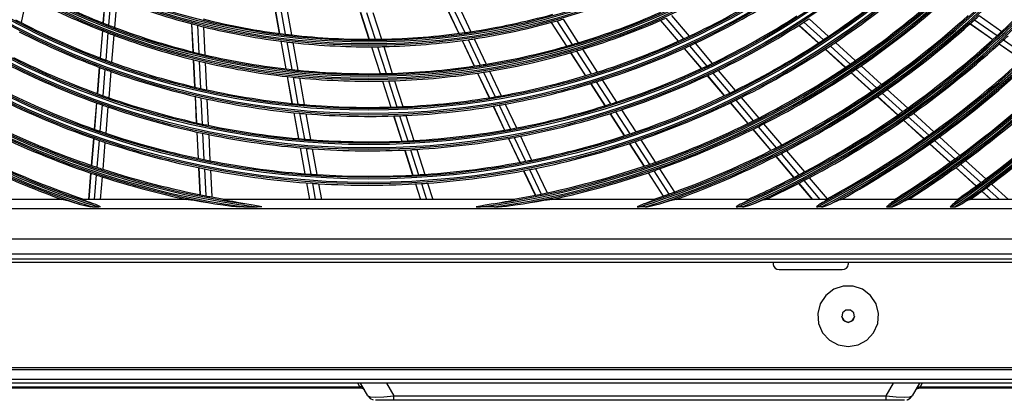
# Model space of a CAD drawing. Units: inches. Extents: x 0 to 8609, y 0 to 6140.
# Drawn here: x 2859 to 3188, y 2223 to 2350 of the extents above; entities that cross this region are included whole.
import ezdxf

# ---------------------------------------------------------------- set-up
doc = ezdxf.new("R2010")
doc.units = ezdxf.units.IN
doc.header["$MEASUREMENT"] = 0
doc.layers.add('LG-Product', color=3, linetype='Continuous')

# ---------------------------------------------------------------- blocks, each defined once
blk = doc.blocks.new('U3-3')
at = {"layer": 'LG-Product', "color": 3, "linetype": 'Continuous'}
for p, q in [((2133.81, 2146.38), (2131.89, 2137.51)), ((2160.01, 2146.78), (2159.24, 2137.38)), ((2160.08, 2146.75), (2159.31, 2137.36)), ((2161.89, 2146.01), (2161.12, 2136.65)), ((2163.84, 2145.25), (2163.07, 2135.9)), ((2216.41, 2143.21), (2218.1, 2133.89)), ((2216.48, 2143.2), (2218.17, 2133.88)), ((2218.43, 2142.92), (2220.11, 2133.63)), ((2220.51, 2142.65), (2222.19, 2133.38)), ((2245.16, 2140.94), (2248.06, 2131.92)), ((2245.23, 2140.94), (2248.13, 2131.92)), ((2247.2, 2140.93), (2250.09, 2131.93)), ((2249.3, 2140.93), (2252.18, 2131.96)), ((2273.96, 2142.45), (2278.01, 2133.89)), ((2274.03, 2142.46), (2278.08, 2133.9)), ((2275.99, 2142.7), (2280.02, 2134.16)), ((2278.07, 2142.98), (2282.09, 2134.46)), ((2188.78, 2137.12), (2189.24, 2127.71)), ((2188.85, 2137.1), (2189.31, 2127.69)), ((2308.88, 2137.54), (2313.98, 2129.62)), ((2308.94, 2137.56), (2314.05, 2129.64)), ((2310.83, 2138.08), (2315.92, 2130.18)), ((2312.84, 2138.65), (2317.92, 2130.77)), ((2345.36, 2138.21), (2351.26, 2131.26)), ((2345.43, 2138.24), (2351.33, 2131.29)), ((2347.21, 2139.03), (2353.1, 2132.09)), ((2349.11, 2139.88), (2354.98, 2132.96)), ((2393.26, 2137.67), (2399.77, 2131.77)), ((2394.99, 2138.8), (2401.49, 2132.91)), ((2448.76, 2137.11), (2456.36, 2131.85)), ((2448.81, 2137.16), (2456.41, 2131.89)), ((2450.24, 2138.44), (2457.83, 2133.19)), ((2451.75, 2139.83), (2459.33, 2134.58)), ((2159.03, 2134.78), (2158.28, 2125.69)), ((2159.09, 2134.75), (2158.34, 2125.66)), ((2160.91, 2134.05), (2160.16, 2124.98)), ((2190.75, 2136.61), (2191.21, 2127.22)), ((2192.77, 2136.1), (2193.23, 2126.74)), ((2391.58, 2136.58), (2398.1, 2130.67)), ((2391.64, 2136.62), (2398.15, 2130.71)), ((2162.86, 2133.31), (2162.11, 2124.26)), ((2218.57, 2131.3), (2220.25, 2122.03)), ((2218.64, 2131.3), (2220.32, 2122.02)), ((2220.58, 2131.06), (2222.26, 2121.81)), ((2222.66, 2130.82), (2224.33, 2121.59)), ((2279.13, 2131.52), (2283.16, 2123)), ((2279.2, 2131.52), (2283.23, 2123.01)), ((2281.14, 2131.8), (2285.16, 2123.3)), ((2283.21, 2132.1), (2287.21, 2123.63)), ((2356.99, 2130.59), (2362.67, 2123.88)), ((2403.78, 2130.83), (2410.44, 2124.79)), ((2458.47, 2130.39), (2466.06, 2125.13)), ((2458.52, 2130.43), (2466.11, 2125.18)), ((2459.94, 2131.73), (2467.51, 2126.48)), ((2248.86, 2129.42), (2251.74, 2120.45)), ((2248.93, 2129.43), (2251.81, 2120.45)), ((2250.89, 2129.44), (2253.76, 2120.49)), ((2252.98, 2129.48), (2255.84, 2120.55)), ((2315.39, 2127.42), (2320.34, 2119.75)), ((2315.46, 2127.44), (2320.4, 2119.77)), ((2317.33, 2127.99), (2322.26, 2120.34)), ((2319.33, 2128.59), (2324.24, 2120.96)), ((2353.28, 2128.88), (2358.99, 2122.14)), ((2353.34, 2128.9), (2359.05, 2122.17)), ((2355.11, 2129.71), (2360.81, 2122.99)), ((2400.39, 2128.59), (2407.09, 2122.52)), ((2400.45, 2128.62), (2407.14, 2122.56)), ((2402.06, 2129.69), (2408.74, 2123.63)), ((2189.37, 2125.1), (2189.82, 2115.99)), ((2189.44, 2125.08), (2189.88, 2115.97)), ((2191.33, 2124.62), (2191.78, 2115.53)), ((2193.36, 2124.14), (2193.8, 2115.08)), ((2158.02, 2122.58), (2157.3, 2113.78)), ((2158.09, 2122.55), (2157.36, 2113.75)), ((2159.91, 2121.87), (2159.19, 2113.09)), ((2161.86, 2121.17), (2161.14, 2112.4)), ((2284.28, 2120.63), (2288.17, 2112.39)), ((2284.34, 2120.64), (2288.24, 2112.4)), ((2286.27, 2120.94), (2290.16, 2112.71)), ((2288.32, 2121.28), (2292.2, 2113.07)), ((2362.82, 2120.63), (2368.5, 2113.93)), ((2364.68, 2121.52), (2370.35, 2114.84)), ((2408.99, 2120.79), (2415.86, 2114.56)), ((2409.05, 2120.82), (2415.92, 2114.6)), ((2410.65, 2121.9), (2417.5, 2115.69)), ((2412.35, 2123.06), (2419.19, 2116.86)), ((2220.72, 2119.46), (2222.35, 2110.49)), ((2220.79, 2119.45), (2222.42, 2110.48)), ((2222.73, 2119.24), (2224.35, 2110.29)), ((2224.8, 2119.04), (2226.42, 2110.1)), ((2252.54, 2117.96), (2255.32, 2109.28)), ((2252.61, 2117.97), (2255.39, 2109.28)), ((2254.55, 2118.01), (2257.34, 2109.34)), ((2256.63, 2118.08), (2259.41, 2109.43)), ((2323.95, 2117.72), (2328.72, 2110.31)), ((2325.93, 2118.34), (2330.69, 2110.95)), ((2361, 2119.77), (2366.69, 2113.06)), ((2361.07, 2119.8), (2366.76, 2113.09)), ((2322.03, 2117.13), (2326.81, 2109.71)), ((2322.09, 2117.15), (2326.87, 2109.73)), ((2419.4, 2113.96), (2426.24, 2107.76)), ((2421.09, 2115.13), (2427.92, 2108.94)), ((2157.04, 2110.68), (2156.32, 2101.91)), ((2157.11, 2110.65), (2156.39, 2101.88)), ((2189.97, 2112.87), (2190.4, 2104.05)), ((2190.04, 2112.85), (2190.47, 2104.04)), ((2191.93, 2112.42), (2192.36, 2103.62)), ((2193.95, 2111.97), (2194.38, 2103.19)), ((2368.7, 2110.69), (2374.54, 2103.8)), ((2368.76, 2110.72), (2374.6, 2103.83)), ((2370.5, 2111.57), (2376.33, 2104.69)), ((2372.35, 2112.48), (2378.17, 2105.61)), ((2417.76, 2112.83), (2424.61, 2106.62)), ((2417.82, 2112.87), (2424.67, 2106.66)), ((2158.93, 2110), (2158.21, 2101.25)), ((2160.88, 2109.32), (2160.16, 2100.58)), ((2222.91, 2107.41), (2224.49, 2098.73)), ((2222.98, 2107.41), (2224.56, 2098.72)), ((2289.51, 2109.56), (2293.28, 2101.58)), ((2289.58, 2109.57), (2293.35, 2101.59)), ((2291.49, 2109.9), (2295.26, 2101.93)), ((2293.53, 2110.26), (2297.29, 2102.31)), ((2330.4, 2107.71), (2335.16, 2100.32)), ((2332.37, 2108.35), (2337.11, 2100.98)), ((2224.91, 2107.22), (2226.49, 2098.56)), ((2226.98, 2107.04), (2228.55, 2098.4)), ((2256.28, 2106.31), (2258.98, 2097.9)), ((2256.35, 2106.31), (2259.05, 2097.9)), ((2258.29, 2106.38), (2260.98, 2097.99)), ((2260.36, 2106.47), (2263.05, 2098.1)), ((2328.49, 2107.09), (2333.26, 2099.7)), ((2328.56, 2107.11), (2333.33, 2099.72)), ((2426.52, 2104.9), (2433.35, 2098.7)), ((2426.57, 2104.94), (2433.41, 2098.74)), ((2428.14, 2106.04), (2434.97, 2099.85)), ((2429.81, 2107.22), (2436.63, 2101.04)), ((2190.55, 2100.94), (2190.98, 2092.15)), ((2190.62, 2100.93), (2191.05, 2092.14)), ((2376.21, 2101.84), (2382.2, 2094.77)), ((2376.27, 2101.87), (2382.26, 2094.8)), ((2377.99, 2102.73), (2383.98, 2095.67)), ((2379.83, 2103.66), (2385.8, 2096.61)), ((2156.07, 2098.82), (2155.33, 2089.81)), ((2156.13, 2098.79), (2155.39, 2089.79)), ((2157.96, 2098.16), (2157.22, 2089.18)), ((2159.91, 2097.5), (2159.17, 2088.53)), ((2192.51, 2100.52), (2192.94, 2091.75)), ((2194.53, 2100.1), (2194.96, 2091.34)), ((2294.61, 2098.77), (2298.37, 2090.81)), ((2294.68, 2098.78), (2298.44, 2090.83)), ((2296.58, 2099.13), (2300.33, 2091.19)), ((2298.61, 2099.51), (2302.36, 2091.58)), ((2336.84, 2097.72), (2341.72, 2090.14)), ((2338.79, 2098.39), (2343.66, 2090.82)), ((2436.86, 2098.13), (2443.68, 2091.95)), ((2438.52, 2099.32), (2445.33, 2093.15)), ((2225.04, 2095.67), (2226.62, 2087.01)), ((2225.11, 2095.66), (2226.68, 2087)), ((2227.04, 2095.5), (2228.61, 2086.86)), ((2229.1, 2095.35), (2230.67, 2086.72)), ((2259.93, 2094.94), (2262.62, 2086.56)), ((2260, 2094.94), (2262.69, 2086.56)), ((2261.93, 2095.04), (2264.61, 2086.67)), ((2263.99, 2095.15), (2266.67, 2086.8)), ((2334.94, 2097.09), (2339.83, 2089.5)), ((2335.01, 2097.11), (2339.9, 2089.52)), ((2387.46, 2094.66), (2393.42, 2087.62)), ((2435.25, 2096.98), (2442.07, 2090.79)), ((2435.3, 2097.02), (2442.13, 2090.83)), ((2383.86, 2092.81), (2389.85, 2085.75)), ((2383.93, 2092.84), (2389.91, 2085.79)), ((2385.64, 2093.71), (2391.61, 2086.67)), ((2447.22, 2091.44), (2454.01, 2085.27)), ((2191.13, 2089.06), (2191.57, 2080.04)), ((2191.2, 2089.04), (2191.64, 2080.02)), ((2193.09, 2088.66), (2193.53, 2079.65)), ((2195.11, 2088.26), (2195.55, 2079.27)), ((2299.69, 2088.01), (2303.55, 2079.84)), ((2299.76, 2088.02), (2303.62, 2079.86)), ((2301.66, 2088.39), (2305.51, 2080.23)), ((2303.68, 2088.79), (2307.52, 2080.65)), ((2343.11, 2087.98), (2348.13, 2080.2)), ((2345.05, 2088.66), (2350.06, 2080.9)), ((2443.97, 2089.07), (2450.78, 2082.89)), ((2444.02, 2089.11), (2450.84, 2082.93)), ((2445.57, 2090.23), (2452.38, 2084.06)), ((2155.12, 2087.25), (2154.39, 2078.42)), ((2155.18, 2087.22), (2154.46, 2078.42)), ((2157.01, 2086.61), (2156.33, 2078.42)), ((2158.96, 2085.97), (2158.34, 2078.42)), ((2341.23, 2087.33), (2346.25, 2079.54)), ((2341.29, 2087.35), (2346.31, 2079.56)), ((2393.27, 2084.71), (2398.6, 2078.42)), ((2395.08, 2085.67), (2401.03, 2078.65)), ((2227.17, 2083.96), (2228.17, 2078.42)), ((2227.24, 2083.95), (2228.24, 2078.42)), ((2229.16, 2083.82), (2230.14, 2078.42)), ((2231.22, 2083.68), (2232.18, 2078.42)), ((2263.56, 2083.61), (2265.23, 2078.42)), ((2263.63, 2083.61), (2265.3, 2078.42)), ((2265.56, 2083.73), (2267.26, 2078.42)), ((2267.62, 2083.86), (2269.36, 2078.42)), ((2391.5, 2083.8), (2396.06, 2078.42)), ((2391.57, 2083.83), (2396.15, 2078.42)), ((2452.67, 2081.18), (2455.71, 2078.42)), ((2452.73, 2081.22), (2455.81, 2078.42)), ((2454.26, 2082.35), (2458.59, 2078.42)), ((2455.9, 2083.56), (2461.57, 2078.42)), ((2145.89, 2078.42), (2121.21, 2078.42)), ((2145.89, 2078.42), (2146.13, 2078.39)), ((2146.13, 2078.39), (2146.48, 2078.32)), ((2146.48, 2078.32), (2146.88, 2078.21)), ((2146.88, 2078.21), (2147.51, 2078.04)), ((2147.51, 2078.04), (2148.17, 2077.84)), ((2148.17, 2077.84), (2149.54, 2077.43)), ((2152.65, 2078.39), (2152.72, 2078.42)), ((2152.74, 2078.31), (2152.65, 2078.39)), ((2187.64, 2078.42), (2152.72, 2078.42)), ((2152.94, 2078.2), (2152.74, 2078.31)), ((2153.37, 2078), (2152.94, 2078.2)), ((2153.87, 2077.79), (2153.37, 2078)), ((2154.94, 2077.39), (2153.87, 2077.79)), ((2187.64, 2078.42), (2188.05, 2078.39)), ((2188.05, 2078.39), (2188.56, 2078.33)), ((2188.56, 2078.33), (2189.1, 2078.25)), ((2189.1, 2078.25), (2189.66, 2078.16)), ((2189.66, 2078.16), (2190.79, 2077.97)), ((2190.79, 2077.97), (2191.94, 2077.78)), ((2191.94, 2077.78), (2194.26, 2077.38)), ((2199.43, 2078.38), (2199.44, 2078.41)), ((2199.53, 2078.34), (2199.43, 2078.38)), ((2199.44, 2078.41), (2199.55, 2078.42)), ((2199.71, 2078.28), (2199.53, 2078.34)), ((2296.54, 2078.42), (2199.55, 2078.42)), ((2200.13, 2078.17), (2199.71, 2078.28)), ((2200.59, 2078.07), (2200.13, 2078.17)), ((2201.56, 2077.87), (2200.59, 2078.07)), ((2202.55, 2077.68), (2201.56, 2077.87)), ((2293.54, 2077.68), (2294.53, 2077.87)), ((2294.53, 2077.87), (2295.5, 2078.07)), ((2295.5, 2078.07), (2295.97, 2078.17)), ((2295.97, 2078.17), (2296.39, 2078.28)), ((2296.39, 2078.28), (2296.56, 2078.34)), ((2296.66, 2078.41), (2296.54, 2078.42)), ((2296.56, 2078.34), (2296.67, 2078.38)), ((2296.67, 2078.38), (2296.66, 2078.41)), ((2301.84, 2077.38), (2304.17, 2077.78)), ((2304.17, 2077.78), (2305.32, 2077.97)), ((2305.32, 2077.97), (2306.45, 2078.16)), ((2306.45, 2078.16), (2307.01, 2078.25)), ((2307.01, 2078.25), (2307.54, 2078.33)), ((2307.54, 2078.33), (2308.05, 2078.39)), ((2308.05, 2078.39), (2308.45, 2078.42)), ((2343.38, 2078.42), (2308.45, 2078.42)), ((2342.23, 2077.8), (2341.17, 2077.39)), ((2342.73, 2078), (2342.23, 2077.8)), ((2343.16, 2078.2), (2342.73, 2078)), ((2343.36, 2078.31), (2343.16, 2078.2)), ((2343.45, 2078.39), (2343.36, 2078.31)), ((2343.38, 2078.42), (2343.45, 2078.39)), ((2346.55, 2077.43), (2347.92, 2077.84)), ((2347.92, 2077.84), (2348.59, 2078.04)), ((2348.59, 2078.04), (2349.22, 2078.21)), ((2349.22, 2078.21), (2349.62, 2078.32)), ((2349.62, 2078.32), (2349.96, 2078.39)), ((2349.96, 2078.39), (2350.21, 2078.42)), ((2374.89, 2078.42), (2350.21, 2078.42)), ((2351.45, 2078.74), (2351.65, 2078.42)), ((2374.16, 2077.86), (2373.33, 2077.43)), ((2374.52, 2078.06), (2374.16, 2077.86)), ((2374.8, 2078.25), (2374.52, 2078.06)), ((2374.94, 2078.38), (2374.8, 2078.25)), ((2374.89, 2078.42), (2374.94, 2078.38)), ((2377.52, 2077.45), (2378.6, 2077.87)), ((2378.6, 2077.87), (2379.12, 2078.07)), ((2379.12, 2078.07), (2379.62, 2078.25)), ((2379.62, 2078.25), (2380.02, 2078.38)), ((2380.02, 2078.38), (2380.29, 2078.42)), ((2400.87, 2078.42), (2380.29, 2078.42)), ((2400.4, 2077.94), (2399.99, 2077.67)), ((2400.61, 2078.09), (2400.4, 2077.94)), ((2400.77, 2078.22), (2400.61, 2078.09)), ((2400.87, 2078.3), (2400.77, 2078.22)), ((2400.87, 2078.42), (2400.92, 2078.41)), ((2400.92, 2078.37), (2400.87, 2078.3)), ((2400.92, 2078.41), (2400.92, 2078.37)), ((2403.24, 2077.46), (2404.16, 2077.9)), ((2404.16, 2077.9), (2404.61, 2078.1)), ((2404.61, 2078.1), (2405.01, 2078.26)), ((2405.01, 2078.26), (2405.33, 2078.38)), ((2405.33, 2078.38), (2405.55, 2078.42)), ((2423.78, 2078.42), (2405.55, 2078.42)), ((2423.3, 2077.87), (2422.9, 2077.57)), ((2423.52, 2078.04), (2423.3, 2077.87)), ((2423.68, 2078.19), (2423.52, 2078.04)), ((2423.78, 2078.29), (2423.68, 2078.19)), ((2423.78, 2078.42), (2423.83, 2078.41)), ((2423.83, 2078.36), (2423.78, 2078.29)), ((2423.83, 2078.41), (2423.83, 2078.36)), ((2426, 2077.48), (2426.82, 2077.92)), ((2426.82, 2077.92), (2427.21, 2078.11)), ((2427.21, 2078.11), (2427.56, 2078.27)), ((2427.56, 2078.27), (2427.83, 2078.38)), ((2427.83, 2078.38), (2428.01, 2078.42)), ((2444.71, 2078.42), (2428.01, 2078.42)), ((2444.22, 2077.81), (2443.83, 2077.48)), ((2444.44, 2078), (2444.22, 2077.81)), ((2444.61, 2078.17), (2444.44, 2078)), ((2444.7, 2078.28), (2444.61, 2078.17)), ((2444.76, 2078.36), (2444.7, 2078.28)), ((2444.71, 2078.42), (2444.76, 2078.41)), ((2444.76, 2078.41), (2444.76, 2078.36)), ((2446.83, 2077.49), (2447.57, 2077.93)), ((2447.57, 2077.93), (2448.03, 2078.18)), ((2448.03, 2078.18), (2448.4, 2078.36)), ((2448.4, 2078.36), (2448.63, 2078.42)), ((2464.23, 2078.42), (2448.63, 2078.42)), ((1991.55, 2075.42), (2504.55, 2075.42)), ((2149.54, 2077.43), (2150.95, 2076.98)), ((2150.95, 2076.98), (2151.13, 2076.93)), ((2151.13, 2076.93), (2151.3, 2076.88)), ((2151.3, 2076.88), (2152.23, 2076.62)), ((2152.23, 2076.62), (2153.15, 2076.38)), ((2153.15, 2076.38), (2154.15, 2076.14)), ((2154.15, 2076.14), (2155.14, 2075.91)), ((2156.06, 2076.98), (2154.94, 2077.39)), ((2155.46, 2075.91), (2155.14, 2075.91)), ((2155.77, 2075.91), (2155.46, 2075.91)), ((2155.77, 2075.91), (2157.8, 2075.91)), ((2156.81, 2076.69), (2156.06, 2076.98)), ((2157.56, 2076.36), (2156.81, 2076.69)), ((2158, 2076.14), (2157.56, 2076.36)), ((2158.12, 2075.91), (2157.8, 2075.91)), ((2158.44, 2075.91), (2158, 2076.14)), ((2158.44, 2075.91), (2158.12, 2075.91)), ((2194.26, 2077.38), (2196.6, 2076.98)), ((2196.6, 2076.98), (2199.37, 2076.57)), ((2199.37, 2076.57), (2202.15, 2076.22)), ((2202.15, 2076.22), (2204.95, 2075.91)), ((2204.56, 2077.32), (2202.55, 2077.68)), ((2206.59, 2076.98), (2204.56, 2077.32)), ((2205.1, 2075.91), (2204.95, 2075.91)), ((2205.26, 2075.91), (2205.1, 2075.91)), ((2205.76, 2075.91), (2205.26, 2075.91)), ((2206.26, 2075.91), (2205.76, 2075.91)), ((2206.26, 2075.91), (2210.76, 2075.91)), ((2209.44, 2076.48), (2206.59, 2076.98)), ((2212.29, 2075.91), (2209.44, 2076.48)), ((2211.09, 2075.91), (2210.76, 2075.91)), ((2211.41, 2075.91), (2211.09, 2075.91)), ((2211.85, 2075.91), (2211.41, 2075.91)), ((2212.29, 2075.91), (2211.85, 2075.91)), ((2285.33, 2076.22), (2283.8, 2075.91)), ((2283.8, 2075.91), (2284.24, 2075.91)), ((2284.24, 2075.91), (2284.68, 2075.91)), ((2284.68, 2075.91), (2285.01, 2075.91)), ((2285.01, 2075.91), (2285.33, 2075.91)), ((2286.86, 2076.52), (2285.33, 2076.22)), ((2289.83, 2075.91), (2285.33, 2075.91)), ((2288.18, 2076.76), (2286.86, 2076.52)), ((2289.51, 2076.98), (2288.18, 2076.76)), ((2289.51, 2076.98), (2291.54, 2077.32)), ((2289.83, 2075.91), (2290.33, 2075.91)), ((2290.33, 2075.91), (2290.83, 2075.91)), ((2290.83, 2075.91), (2290.99, 2075.91)), ((2290.99, 2075.91), (2291.15, 2075.91)), ((2291.15, 2075.91), (2293.94, 2076.22)), ((2291.54, 2077.32), (2293.54, 2077.68)), ((2293.94, 2076.22), (2296.73, 2076.57)), ((2296.73, 2076.57), (2299.5, 2076.98)), ((2299.5, 2076.98), (2301.84, 2077.38)), ((2338.64, 2076.4), (2337.65, 2075.91)), ((2337.65, 2075.91), (2337.97, 2075.91)), ((2337.97, 2075.91), (2338.3, 2075.91)), ((2340.32, 2075.91), (2338.3, 2075.91)), ((2339.64, 2076.84), (2338.64, 2076.4)), ((2339.84, 2076.91), (2339.64, 2076.84)), ((2340.04, 2076.98), (2339.84, 2076.91)), ((2341.17, 2077.39), (2340.04, 2076.98)), ((2340.32, 2075.91), (2340.64, 2075.91)), ((2340.64, 2075.91), (2340.95, 2075.91)), ((2340.95, 2075.91), (2342.37, 2076.24)), ((2342.37, 2076.24), (2343.77, 2076.59)), ((2343.77, 2076.59), (2345.14, 2076.98)), ((2345.14, 2076.98), (2346.55, 2077.43)), ((2371.36, 2076.37), (2370.7, 2075.91)), ((2370.7, 2075.91), (2370.95, 2075.91)), ((2370.95, 2075.91), (2371.19, 2075.91)), ((2372.74, 2075.91), (2371.19, 2075.91)), ((2372.04, 2076.79), (2371.36, 2076.37)), ((2372.23, 2076.89), (2372.04, 2076.79)), ((2372.43, 2076.98), (2372.23, 2076.89)), ((2373.33, 2077.43), (2372.43, 2076.98)), ((2372.74, 2075.91), (2372.98, 2075.91)), ((2372.98, 2075.91), (2373.23, 2075.91)), ((2373.23, 2075.91), (2374.83, 2076.41)), ((2374.83, 2076.41), (2376.39, 2076.98)), ((2376.39, 2076.98), (2377.52, 2077.45)), ((2397.87, 2076.28), (2397.46, 2075.91)), ((2397.46, 2075.91), (2397.61, 2075.91)), ((2397.61, 2075.91), (2397.77, 2075.91)), ((2397.77, 2075.91), (2397.82, 2075.91)), ((2397.82, 2075.91), (2397.88, 2075.91)), ((2398.31, 2076.62), (2397.87, 2076.28)), ((2399.2, 2075.91), (2397.88, 2075.91)), ((2398.58, 2076.81), (2398.31, 2076.62)), ((2398.86, 2076.98), (2398.58, 2076.81)), ((2399.2, 2077.18), (2398.86, 2076.98)), ((2399.53, 2077.38), (2399.2, 2077.18)), ((2399.2, 2075.91), (2399.41, 2075.91)), ((2399.41, 2075.91), (2399.61, 2075.91)), ((2399.99, 2077.67), (2399.53, 2077.38)), ((2399.61, 2075.91), (2400.96, 2076.41)), ((2400.96, 2076.41), (2402.26, 2076.98)), ((2402.26, 2076.98), (2403.24, 2077.46)), ((2421.17, 2076.23), (2420.87, 2075.91)), ((2420.87, 2075.91), (2421, 2075.91)), ((2421, 2075.91), (2421.14, 2075.91)), ((2421.14, 2075.91), (2421.19, 2075.91)), ((2421.49, 2076.54), (2421.17, 2076.23)), ((2421.19, 2075.91), (2421.24, 2075.91)), ((2421.24, 2075.91), (2422.43, 2075.91)), ((2421.77, 2076.77), (2421.49, 2076.54)), ((2422.06, 2076.98), (2421.77, 2076.77)), ((2422.26, 2077.12), (2422.06, 2076.98)), ((2422.45, 2077.25), (2422.26, 2077.12)), ((2422.43, 2075.91), (2422.62, 2075.91)), ((2422.9, 2077.57), (2422.45, 2077.25)), ((2422.62, 2075.91), (2422.8, 2075.91)), ((2422.8, 2075.91), (2423.99, 2076.42)), ((2423.99, 2076.42), (2425.12, 2076.98)), ((2425.12, 2076.98), (2426, 2077.48)), ((2442.38, 2076.2), (2442.15, 2075.91)), ((2442.15, 2075.91), (2442.27, 2075.91)), ((2442.27, 2075.91), (2442.4, 2075.91)), ((2442.63, 2076.47), (2442.38, 2076.2)), ((2442.4, 2075.91), (2442.45, 2075.91)), ((2442.45, 2075.91), (2442.49, 2075.91)), ((2442.49, 2075.91), (2443.59, 2075.91)), ((2442.9, 2076.74), (2442.63, 2076.47)), ((2443.19, 2076.98), (2442.9, 2076.74)), ((2443.29, 2077.06), (2443.19, 2076.98)), ((2443.39, 2077.14), (2443.29, 2077.06)), ((2443.83, 2077.48), (2443.39, 2077.14)), ((2443.59, 2075.91), (2443.76, 2075.91)), ((2443.76, 2075.91), (2443.93, 2075.91)), ((2443.93, 2075.91), (2445.01, 2076.42)), ((2445.01, 2076.42), (2446.02, 2076.98)), ((2446.02, 2076.98), (2446.83, 2077.49)), ((2531.29, 2065.19), (1964.81, 2065.19)), ((2533.05, 2058.42), (1963.05, 2058.42)), ((1963.15, 2058.55), (2532.95, 2058.55)), ((1964.81, 2060.21), (2531.29, 2060.21)), ((1963.05, 2057.42), (2533.05, 2057.42)), ((2383.05, 2057.42), (2383.05, 2056.73)), ((2383.05, 2056.73), (2383.2, 2056.06)), ((2383.2, 2056.06), (2383.63, 2055.5)), ((2383.63, 2055.5), (2384.28, 2055.13)), ((2384.28, 2055.13), (2385.05, 2054.99)), ((2385.05, 2054.99), (2406.05, 2054.99)), ((2406.05, 2054.99), (2406.81, 2055.13)), ((2406.81, 2055.13), (2407.46, 2055.5)), ((2407.46, 2055.5), (2407.9, 2056.06)), ((2407.9, 2056.06), (2408.05, 2056.73)), ((2408.05, 2057.42), (2408.05, 2056.73)), ((2403.21, 2048.41), (2400.56, 2046.35)), ((2406.37, 2049.5), (2403.21, 2048.41)), ((2409.72, 2049.5), (2406.37, 2049.5)), ((2412.89, 2048.41), (2409.72, 2049.5)), ((2415.53, 2046.35), (2412.89, 2048.41)), ((2400.56, 2046.35), (2398.73, 2043.55)), ((2417.36, 2043.55), (2415.53, 2046.35)), ((2398.73, 2043.55), (2397.91, 2040.3)), ((2418.18, 2040.3), (2417.36, 2043.55)), ((2397.91, 2040.3), (2398.19, 2036.97)), ((2406.53, 2037.94), (2405.9, 2039.47)), ((2406.19, 2040.54), (2405.93, 2039.09)), ((2405.93, 2039.09), (2406.67, 2037.82)), ((2407.31, 2041.48), (2406.19, 2040.54)), ((2408.78, 2041.48), (2407.31, 2041.48)), ((2409.91, 2040.54), (2408.78, 2041.48)), ((2409.43, 2037.82), (2410.17, 2039.09)), ((2410.2, 2039.47), (2409.57, 2037.94)), ((2410.17, 2039.09), (2409.91, 2040.54)), ((2417.91, 2036.97), (2418.18, 2040.3)), ((2398.19, 2036.97), (2399.53, 2033.9)), ((2408.05, 2037.32), (2406.53, 2037.94)), ((2406.67, 2037.82), (2408.05, 2037.31)), ((2409.57, 2037.94), (2408.05, 2037.32)), ((2408.05, 2037.31), (2409.43, 2037.82)), ((2416.56, 2033.9), (2417.91, 2036.97)), ((2399.53, 2033.9), (2401.8, 2031.44)), ((2414.29, 2031.44), (2416.56, 2033.9)), ((2401.8, 2031.44), (2404.75, 2029.84)), ((2404.75, 2029.84), (2408.05, 2029.29)), ((2408.05, 2029.29), (2411.35, 2029.84)), ((2411.35, 2029.84), (2414.29, 2031.44)), ((1928.05, 2022.26), (2543.45, 2022.26)), ((2542.05, 2021.46), (2112.17, 2021.46)), ((2127.16, 2018.35), (2528.54, 2018.35)), ((2528.54, 2017.02), (2127.16, 2017.02)), ((2127.16, 2015.84), (2245, 2015.84)), ((2245.43, 2015.34), (2127.16, 2015.34)), ((2245, 2015.84), (2244.32, 2017.02)), ((2245.66, 2015.81), (2245, 2015.84)), ((2245.43, 2015.34), (2245, 2015.84)), ((2247.68, 2012.82), (2245.26, 2017.02)), ((2246.06, 2015.19), (2245.43, 2015.34)), ((2246.15, 2015.48), (2245.66, 2015.81)), ((2253.91, 2017.02), (2256.34, 2012.81)), ((2420.75, 2012.81), (2423.18, 2017.02)), ((2431.84, 2017.02), (2429.41, 2012.82)), ((2430.95, 2015.48), (2431.43, 2015.81)), ((2431.2, 2015.26), (2431.67, 2015.34)), ((2431.43, 2015.81), (2432.09, 2015.84)), ((2432.09, 2015.84), (2431.67, 2015.34)), ((2531.58, 2015.34), (2431.67, 2015.34)), ((2432.77, 2017.02), (2432.09, 2015.84)), ((2432.09, 2015.84), (2531.58, 2015.84)), ((2246.55, 2014.78), (2246.06, 2015.19)), ((2247.68, 2012.82), (2248.44, 2011.95)), ((2247.68, 2012.82), (2248.47, 2012.52)), ((2248.47, 2012.52), (2250.33, 2012.41)), ((2250.33, 2012.41), (2253.05, 2012.51)), ((2253.05, 2012.51), (2256.34, 2012.81)), ((2256.34, 2012.81), (2420.75, 2012.81)), ((2256.34, 2011.71), (2256.34, 2012.81)), ((2420.75, 2011.71), (2420.75, 2012.81)), ((2420.75, 2012.81), (2424.05, 2012.51)), ((2424.05, 2012.51), (2426.77, 2012.41)), ((2426.77, 2012.41), (2428.62, 2012.52)), ((2427.9, 2011.52), (2428.77, 2012.04)), ((2428.62, 2012.52), (2429.41, 2012.82)), ((2428.77, 2012.04), (2429.41, 2012.82)), ((2430.79, 2015.03), (2431.2, 2015.26)), ((2248.44, 2011.95), (2249.47, 2011.43)), ((2249.46, 2011.43), (2249.48, 2011.43)), ((2249.48, 2011.43), (2249.5, 2011.43)), ((2250.71, 2011.32), (2250.28, 2011.32)), ((2251.97, 2011.31), (2250.71, 2011.32)), ((2253.92, 2011.31), (2251.97, 2011.31)), ((2256.34, 2011.31), (2253.92, 2011.31)), ((2256.34, 2011.31), (2256.34, 2011.71)), ((2420.75, 2011.31), (2256.34, 2011.31)), ((2420.75, 2011.31), (2420.75, 2011.71)), ((2423.18, 2011.31), (2420.75, 2011.31)), ((2425.12, 2011.31), (2423.18, 2011.31)), ((2426.38, 2011.32), (2425.12, 2011.31)), ((2426.82, 2011.32), (2426.38, 2011.32)), ((2427.62, 2011.43), (2427.76, 2011.48)), ((2427.76, 2011.48), (2427.9, 2011.54))]:
    blk.add_line(p, q, dxfattribs=at)
for radius in [277.8, 277.31, 276.19, 275.7, 266.3, 265.81, 264.69, 264.2, 254.8, 254.31, 253.19, 252.7, 243.05, 242.56, 241.94, 241.45, 231.55, 231.06, 230.44, 229.95]:
    blk.add_circle((2248.05, 2361.42), radius, dxfattribs=at)
for radius, start, end in [(287.94, 186.6571, 262.5601), (287.94, 277.4399, 353.3429), (288.56, 187.6356, 261.6741), (288.56, 278.3259, 352.3644), (287.45, 188.2935, 261.7065), (287.45, 278.2935, 351.7065), (289.05, 190.2527, 259.7473), (289.05, 280.2527, 349.7473), (299.44, 197.2322, 252.4587), (299.44, 287.5413, 342.7678), (300.06, 197.6082, 252.0896), (298.95, 197.9221, 252.0779), (298.95, 287.9221, 342.0779), (300.06, 287.9104, 342.3918), (300.55, 198.8477, 251.1523), (300.55, 288.8477, 341.1523), (310.94, 293.3306, 336.895), (310.45, 293.619, 336.381), (311.56, 293.5924, 336.6304), (312.05, 294.2859, 335.7141), (322.44, 297.6886, 332.4965), (321.95, 297.9323, 332.0677), (323.06, 297.8965, 332.287), (323.55, 298.4652, 331.5348), (333.94, 301.2411, 328.9189), (333.45, 301.4571, 328.5429), (334.56, 301.4149, 328.744), (335.05, 301.9041, 328.0959), (345.44, 304.2562, 325.8863), (346.06, 304.406, 325.7357), (344.95, 304.4528, 325.5472), (346.55, 304.8388, 325.1612), (310, 312.966, 320.0874), (275.25, 303.8799, 310.9506), (278.25, 304.0329, 311.1085), (241, 241.853, 248.8579), (252.25, 295.0817, 302.1104), (243.5, 242.021, 249.0313), (232, 248.717, 255.7009), (255.25, 295.2647, 302.2994), (287, 304.4604, 311.5497), (289.5, 304.5776, 311.6707), (229.5, 278.5311, 285.5089), (241, 286.853, 293.8579), (252.25, 242.1104, 242.5817), (252.25, 242.5817, 249.6104), (229.5, 256.0311, 263.0089), (232, 278.717, 285.7009), (232, 285.7009, 286.217), (243.5, 287.021, 294.0313), (263.75, 295.76, 302.8107), (266.75, 295.927, 302.9831), (266.75, 302.9831, 303.427), (298.5, 304.9831, 312.0891), (301, 305.0913, 312.2007), (301, 312.2007, 312.5913), (255.25, 242.7647, 249.7994), (243.5, 249.0313, 249.521), (241, 248.8579, 249.353), (241, 249.353, 256.3579), (232, 255.7009, 256.217), (232, 256.217, 263.2009), (229.5, 271.0311, 278.0089), (229.5, 278.0089, 278.5311), (310, 312.5874, 312.966), (243.5, 249.521, 256.5313), (229.5, 263.0089, 263.5311), (232, 263.2009, 263.717), (229.5, 263.5311, 270.5089), (232, 263.717, 270.7009), (229.5, 270.5089, 271.0311), (232, 271.217, 278.2009), (232, 278.2009, 278.717), (241, 286.3579, 286.853), (252.25, 287.5817, 294.6104), (252.25, 294.6104, 295.0817), (255.25, 294.7994, 295.2647), (275.25, 296.3799, 303.4506), (275.25, 303.4506, 303.8799), (278.25, 303.6085, 304.0329), (310, 305.466, 312.5874), (312.5, 305.5662, 312.6907), (312.5, 312.6907, 313.0662), (241, 256.3579, 256.853), (232, 270.7009, 271.217), (241, 279.353, 286.3579), (243.5, 279.521, 286.5313), (243.5, 286.5313, 287.021), (255.25, 287.7647, 294.7994), (278.25, 296.5329, 303.6085), (263.75, 243.26, 250.3107), (252.25, 249.6104, 250.0817), (252.25, 250.0817, 257.1104), (243.5, 256.5313, 257.021), (241, 256.853, 263.8579), (243.5, 257.021, 264.0313), (263.75, 295.3107, 295.76), (287, 304.0497, 304.4604), (321.5, 305.9136, 313.0492), (324, 306.0066, 313.1451), (266.75, 243.427, 250.4831), (255.25, 249.7994, 250.2647), (255.25, 250.2647, 257.2994), (241, 263.8579, 264.353), (241, 264.353, 271.3579), (241, 271.3579, 271.853), (241, 271.853, 278.8579), (243.5, 272.021, 279.0313), (241, 278.8579, 279.353), (243.5, 279.0313, 279.521), (252.25, 287.1104, 287.5817), (263.75, 288.26, 295.3107), (266.75, 288.427, 295.4831), (266.75, 295.4831, 295.927), (287, 296.9604, 304.0497), (289.5, 297.0776, 304.1707), (289.5, 304.1707, 304.5776), (243.5, 264.0313, 264.521), (243.5, 264.521, 271.5313), (243.5, 271.5313, 272.021), (252.25, 280.0817, 287.1104), (255.25, 280.2647, 287.2994), (255.25, 287.2994, 287.7647), (333, 306.3297, 313.4783), (335.5, 306.4163, 313.5676), (275.25, 243.8799, 250.9506), (252.25, 257.1104, 257.5817), (252.25, 257.5817, 264.6104), (275.25, 288.8799, 295.9506), (275.25, 295.9506, 296.3799), (298.5, 297.4831, 304.5891), (301, 297.5913, 304.7007), (298.5, 304.5891, 304.9831), (301, 304.7007, 305.0913), (278.25, 244.0329, 251.1085), (263.75, 250.3107, 250.76), (263.75, 250.76, 257.8107), (255.25, 257.2994, 257.7647), (255.25, 257.7647, 264.7994), (252.25, 272.5817, 279.6104), (252.25, 279.6104, 280.0817), (263.75, 287.8107, 288.26), (278.25, 289.0329, 296.1085), (278.25, 296.1085, 296.5329), (344.5, 306.7174, 313.8782), (347, 306.7982, 313.9616), (266.75, 250.4831, 250.927), (266.75, 250.927, 257.9831), (252.25, 264.6104, 265.0817), (252.25, 265.0817, 272.1104), (252.25, 272.1104, 272.5817), (255.25, 272.7647, 279.7994), (255.25, 279.7994, 280.2647), (263.75, 280.76, 287.8107), (266.75, 280.927, 287.9831), (266.75, 287.9831, 288.427), (310, 297.966, 305.0874), (310, 305.0874, 305.466), (255.25, 264.7994, 265.2647), (255.25, 265.2647, 272.2994), (255.25, 272.2994, 272.7647), (287, 289.4604, 296.5497), (287, 296.5497, 296.9604), (312.5, 298.0662, 305.1907), (312.5, 305.1907, 305.5662), (287, 244.4604, 251.5497), (275.25, 250.9506, 251.3799), (263.75, 257.8107, 258.26), (263.75, 258.26, 265.3107), (263.75, 273.26, 280.3107), (263.75, 280.3107, 280.76), (275.25, 288.4506, 288.8799), (289.5, 289.5776, 296.6707), (289.5, 296.6707, 297.0776), (321.5, 305.5492, 305.9136), (289.5, 244.5776, 251.6707), (278.25, 251.1085, 251.5329), (278.25, 251.5329, 258.6085), (275.25, 251.3799, 258.4506), (266.75, 257.9831, 258.427), (266.75, 258.427, 265.4831), (263.75, 265.3107, 265.76), (263.75, 265.76, 272.8107), (263.75, 272.8107, 273.26), (266.75, 273.427, 280.4831), (266.75, 280.4831, 280.927), (275.25, 281.3799, 288.4506), (278.25, 281.5329, 288.6085), (278.25, 288.6085, 289.0329), (321.5, 298.4136, 305.5492), (324, 299.1371, 305.6451), (324, 305.6451, 306.0066), (266.75, 265.4831, 265.927), (266.75, 265.927, 272.9831), (266.75, 272.9831, 273.427), (298.5, 289.9831, 297.0891), (298.5, 297.0891, 297.4831), (301, 297.2007, 297.5913), (298.5, 244.9831, 251.4549), (275.25, 258.4506, 258.8799), (275.25, 258.8799, 265.9506), (275.25, 273.8799, 280.9506), (275.25, 280.9506, 281.3799), (301, 290.0913, 297.2007), (333, 301.8047, 305.9783), (333, 305.9783, 306.3297), (335.5, 306.0676, 306.4163), (301, 245.0913, 250.0851), (287, 251.5497, 251.9604), (287, 251.9604, 259.0497), (278.25, 258.6085, 259.0329), (278.25, 259.0329, 266.1085), (278.25, 274.0329, 281.1085), (278.25, 281.1085, 281.5329), (287, 281.9604, 289.0497), (289.5, 282.1643, 289.1707), (287, 289.0497, 289.4604), (289.5, 289.1707, 289.5776), (310, 297.5874, 297.966), (335.5, 302.4866, 306.0676), (289.5, 251.6707, 252.0776), (289.5, 252.0776, 257.8357), (275.25, 265.9506, 266.3799), (275.25, 266.3799, 273.4506), (275.25, 273.4506, 273.8799), (310, 294.0903, 297.5874), (312.5, 295.0958, 297.6907), (312.5, 297.6907, 298.0662), (344.5, 306.3782, 306.7174), (278.25, 266.1085, 266.5329), (278.25, 266.5329, 273.6085), (278.25, 273.6085, 274.0329), (344.5, 304.7667, 306.3782), (347, 305.357, 306.4616), (347, 306.4616, 306.7982), (287, 259.0497, 259.4604), (287, 259.4604, 260.4229), (287, 279.5771, 281.5497), (287, 281.5497, 281.9604), (298.5, 288.5451, 289.5891), (298.5, 289.5891, 289.9831), (301, 289.9149, 290.0913), (321.5, 298.3276, 298.4136)]:
    blk.add_arc((2248.05, 2361.42), radius, start, end, dxfattribs=at)

msp = doc.modelspace()

# ---------------------------------------------------------------- block references
at = {"layer": 'LG-Product'}
msp.add_blockref('U3-3', (727.98, 211.89), dxfattribs=at)

doc.saveas('drawing.dxf')
